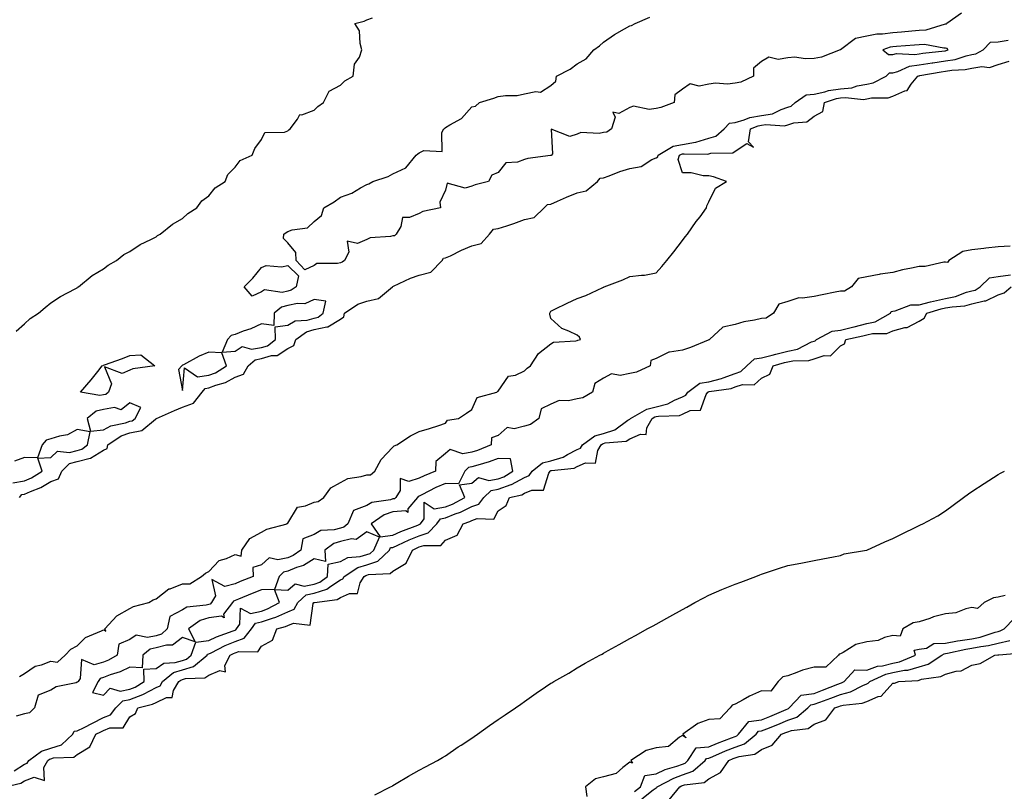
# Model space of a CAD drawing. Units: inches. Extents: x 876083 to 878723, y 7210778 to 7213418.
# Drawn here: x 877016 to 877390, y 7211820 to 7212113 of the extents above; entities that cross this region are included whole.
import ezdxf

# ---------------------------------------------------------------- set-up
doc = ezdxf.new("R2010")
doc.units = ezdxf.units.IN
doc.header["$MEASUREMENT"] = 0
doc.layers.add('Contour_87607210', color=7, linetype='Continuous', true_color=0x33bdac)

msp = doc.modelspace()

# ---------------------------------------------------------------- linework, layer by layer
at = {"layer": 'Contour_87607210'}
for points in [[(877014.86, 7211995.12, 3311), (877018.05, 7211997.9, 3311), (877020.12, 7211999.85, 3311), (877023.4, 7212001.92, 3311), (877025.84, 7212004.13, 3311), (877028.05, 7212005.88, 3311), (877031.69, 7212008.29, 3311), (877037.33, 7212011.2, 3311), (877038.05, 7212011.59, 3311), (877038.23, 7212011.74, 3311), (877038.55, 7212011.92, 3311), (877043.79, 7212016.18, 3311), (877048.05, 7212018.78, 3311), (877049.81, 7212020.16, 3311), (877053.02, 7212021.92, 3311), (877055.8, 7212024.17, 3311), (877058.05, 7212025.32, 3311), (877061.94, 7212028.03, 3311), (877066.08, 7212029.95, 3311), (877068.05, 7212030.98, 3311), (877068.58, 7212031.39, 3311), (877069.64, 7212031.92, 3311), (877074.22, 7212035.75, 3311), (877078.05, 7212037.86, 3311), (877080.14, 7212039.83, 3311), (877083.5, 7212041.92, 3311), (877085.36, 7212044.62, 3311), (877088.05, 7212046.47, 3311), (877090.5, 7212049.48, 3311), (877094.29, 7212051.92, 3311), (877095.33, 7212054.63, 3311), (877098.05, 7212057.37, 3311), (877099.97, 7212059.99, 3311), (877104.54, 7212061.92, 3311), (877105.51, 7212064.46, 3311), (877108.05, 7212067.86, 3311), (877109.41, 7212070.55, 3311), (877116.8, 7212070.67, 3311), (877118.05, 7212071.18, 3311), (877118.43, 7212071.55, 3311), (877119.02, 7212071.92, 3311), (877121.82, 7212075.69, 3311), (877122.6, 7212077.37, 3311), (877123.45, 7212077.33, 3311), (877128.05, 7212079.05, 3311), (877129.49, 7212080.49, 3311), (877131.68, 7212081.92, 3311), (877133.76, 7212086.22, 3311), (877138.05, 7212088.6, 3311), (877139.79, 7212090.18, 3311), (877142.97, 7212091.92, 3311), (877143.4, 7212096.57, 3311), (877145.32, 7212099.19, 3311), (877146.26, 7212101.92, 3311), (877145.55, 7212104.42, 3311), (877145.36, 7212109.22, 3311), (877143.53, 7212111.92, 3311), (877147.13, 7212112.84, 3311), (877148.05, 7212113.33, 3311), (877150.24, 7212114.11, 3311)], [(877374.12, 7212115.85, 3310), (877368.53, 7212111.92, 3310), (877368.28, 7212111.69, 3310), (877368.05, 7212111.71, 3310), (877367.83, 7212111.71, 3310), (877360.53, 7212109.44, 3310), (877358.05, 7212109.32, 3310), (877355.22, 7212109.09, 3310), (877351.27, 7212108.7, 3310), (877348.05, 7212108.44, 3310), (877344.01, 7212107.88, 3310), (877341.97, 7212107.99, 3310), (877338.05, 7212107.13, 3310), (877333.74, 7212106.24, 3310), (877328.13, 7212102, 3310), (877328.05, 7212101.96, 3310), (877328.03, 7212101.94, 3310), (877328.02, 7212101.92, 3310), (877320.82, 7212099.15, 3310), (877318.05, 7212098.72, 3310), (877314.65, 7212098.52, 3310), (877310.78, 7212099.19, 3310), (877308.05, 7212098.93, 3310), (877304.39, 7212098.25, 3310), (877300.82, 7212099.15, 3310), (877298.05, 7212097.51, 3310), (877295.03, 7212094.95, 3310), (877295, 7212091.92, 3310), (877290.27, 7212089.69, 3310), (877288.05, 7212089.28, 3310), (877285.12, 7212088.99, 3310), (877280.63, 7212089.34, 3310), (877278.05, 7212088.95, 3310), (877274.34, 7212088.21, 3310), (877270.97, 7212089.01, 3310), (877268.05, 7212087, 3310), (877265.11, 7212084.85, 3310), (877264.91, 7212081.92, 3310), (877259.86, 7212080.1, 3310), (877258.05, 7212079.69, 3310), (877255.42, 7212079.28, 3310), (877249.44, 7212080.53, 3310), (877248.05, 7212080.01, 3310), (877243.93, 7212077.8, 3310), (877241.64, 7212078.33, 3310), (877242.53, 7212076.39, 3310), (877241.07, 7212071.92, 3310), (877239.25, 7212070.71, 3310), (877238.05, 7212070.59, 3310), (877236.36, 7212070.24, 3310), (877229.39, 7212070.59, 3310), (877228.05, 7212069.99, 3310), (877225.22, 7212069.09, 3310), (877218.1, 7212071.86, 3310), (877218.62, 7212062.49, 3310), (877218.28, 7212061.92, 3310), (877218.15, 7212061.82, 3310), (877218.05, 7212061.82, 3310), (877217.91, 7212061.78, 3310), (877209.24, 7212060.73, 3310), (877208.05, 7212060.28, 3310), (877205.39, 7212059.26, 3310), (877200.94, 7212059.03, 3310), (877198.05, 7212055.4, 3310), (877195.56, 7212054.4, 3310), (877194.32, 7212051.92, 3310), (877189.27, 7212050.69, 3310), (877188.05, 7212050.18, 3310), (877185.51, 7212049.38, 3310), (877178.65, 7212051.31, 3310), (877178.05, 7212048.68, 3310), (877175.85, 7212044.13, 3310), (877176.05, 7212041.92, 3310), (877169.44, 7212040.53, 3310), (877168.05, 7212039.83, 3310), (877164.35, 7212038.23, 3310), (877161.64, 7212038.33, 3310), (877160.99, 7212034.87, 3310), (877159.22, 7212031.92, 3310), (877158.62, 7212031.35, 3310), (877158.05, 7212031.26, 3310), (877157.14, 7212031, 3310), (877149.41, 7212030.55, 3310), (877148.05, 7212029.87, 3310), (877144.52, 7212028.38, 3310), (877140.69, 7212029.28, 3310), (877141.22, 7212025.1, 3310), (877139.63, 7212021.92, 3310), (877138.74, 7212021.24, 3310), (877138.05, 7212021.1, 3310), (877136.91, 7212020.79, 3310), (877129.17, 7212020.81, 3310), (877128.05, 7212020.06, 3310), (877124.58, 7212018.44, 3310), (877121.32, 7212021.92, 3310), (877121.11, 7212024.99, 3310), (877118.05, 7212028.62, 3310), (877116.4, 7212030.26, 3310), (877116.57, 7212031.92, 3310), (877117.47, 7212032.51, 3310), (877118.05, 7212032.9, 3310), (877119.68, 7212033.54, 3310), (877125.62, 7212034.34, 3310), (877128.05, 7212036.78, 3310), (877130.92, 7212039.05, 3310), (877131.75, 7212041.92, 3310), (877135.75, 7212044.22, 3310), (877138.05, 7212045.98, 3310), (877142.42, 7212047.55, 3310), (877145.72, 7212049.6, 3310), (877148.05, 7212050.83, 3310), (877148.88, 7212051.08, 3310), (877150.41, 7212051.92, 3310), (877156.16, 7212053.81, 3310), (877158.05, 7212054.89, 3310), (877162.9, 7212057.08, 3310), (877166.86, 7212061.92, 3310), (877167.53, 7212062.45, 3310), (877168.05, 7212062.88, 3310), (877169.83, 7212063.7, 3310), (877176.68, 7212063.29, 3310), (877176.66, 7212070.53, 3310), (877177.37, 7212071.92, 3310), (877177.74, 7212072.23, 3310), (877178.05, 7212072.49, 3310), (877179.6, 7212073.46, 3310), (877184.08, 7212075.88, 3310), (877188.05, 7212080.34, 3310), (877189.42, 7212080.55, 3310), (877190.9, 7212081.92, 3310), (877196.4, 7212083.56, 3310), (877198.05, 7212084.26, 3310), (877200.8, 7212084.67, 3310), (877205.3, 7212084.67, 3310), (877208.05, 7212085.24, 3310), (877212.29, 7212086.16, 3310), (877214.13, 7212085.85, 3310), (877218.05, 7212088.48, 3310), (877219.92, 7212090.05, 3310), (877220.22, 7212091.92, 3310), (877225.39, 7212094.58, 3310), (877228.05, 7212096.63, 3310), (877231.4, 7212098.56, 3310), (877234.32, 7212101.92, 3310), (877236.48, 7212103.48, 3310), (877238.05, 7212104.83, 3310), (877242.22, 7212107.74, 3310), (877246.04, 7212109.91, 3310), (877248.05, 7212111.12, 3310), (877248.72, 7212111.26, 3310), (877250.09, 7212111.92, 3310), (877255.61, 7212114.36, 3310)], [(877016.16, 7211931.92, 3310), (877016.99, 7211932.97, 3310), (877018.05, 7211933.15, 3310), (877020.31, 7211934.19, 3310), (877024.25, 7211935.73, 3310), (877028.05, 7211937.92, 3310), (877031, 7211938.97, 3310), (877032.21, 7211941.92, 3310), (877035.17, 7211944.79, 3310), (877038.05, 7211945.61, 3310), (877042.97, 7211946.84, 3310), (877043.14, 7211946.82, 3310), (877048.05, 7211949.85, 3310), (877049.41, 7211950.55, 3310), (877049.7, 7211951.92, 3310), (877054.7, 7211955.28, 3310), (877058.05, 7211956.45, 3310), (877062.6, 7211957.37, 3310), (877067.8, 7211961.67, 3310), (877068.05, 7211961.82, 3310), (877068.12, 7211961.86, 3310), (877068.14, 7211961.92, 3310), (877075.01, 7211964.97, 3310), (877078.05, 7211966.26, 3310), (877082.24, 7211967.74, 3310), (877085.5, 7211971.92, 3310), (877086.63, 7211973.35, 3310), (877088.05, 7211973.54, 3310), (877090.7, 7211974.58, 3310), (877094.38, 7211975.59, 3310), (877098.05, 7211977.62, 3310), (877101.25, 7211978.72, 3310), (877102.96, 7211981.92, 3310), (877105.72, 7211984.24, 3310), (877108.05, 7211984.65, 3310), (877111.94, 7211985.81, 3310), (877114.09, 7211985.88, 3310), (877118.05, 7211988.46, 3310), (877120.33, 7211989.63, 3310), (877121.1, 7211991.92, 3310), (877125.15, 7211994.83, 3310), (877128.05, 7211995.67, 3310), (877132.89, 7211996.76, 3310), (877133.25, 7211996.72, 3310), (877138.05, 7211999.62, 3310), (877139.39, 7212000.57, 3310), (877139.58, 7212001.92, 3310), (877144.64, 7212005.34, 3310), (877148.05, 7212006.43, 3310), (877152.55, 7212007.43, 3310), (877157.9, 7212011.92, 3310), (877157.95, 7212012.02, 3310), (877158.05, 7212012.04, 3310), (877158.25, 7212012.12, 3310), (877164.69, 7212015.28, 3310), (877168.05, 7212016.35, 3310), (877172.43, 7212017.55, 3310), (877176.72, 7212021.92, 3310), (877177.2, 7212022.78, 3310), (877178.05, 7212022.9, 3310), (877179.88, 7212023.76, 3310), (877184.13, 7212025.85, 3310), (877188.05, 7212027.47, 3310), (877191.55, 7212028.42, 3310), (877194.68, 7212031.92, 3310), (877196.19, 7212033.78, 3310), (877198.05, 7212034.09, 3310), (877201.3, 7212035.16, 3310), (877203.99, 7212035.98, 3310), (877208.05, 7212037.49, 3310), (877211.65, 7212038.33, 3310), (877215.54, 7212041.92, 3310), (877216.74, 7212043.23, 3310), (877218.05, 7212043.38, 3310), (877220.59, 7212044.46, 3310), (877224.01, 7212045.96, 3310), (877228.05, 7212047.6, 3310), (877231.52, 7212048.44, 3310), (877235.82, 7212051.92, 3310), (877236.78, 7212053.19, 3310), (877238.05, 7212053.29, 3310), (877240.18, 7212054.05, 3310), (877244.19, 7212055.79, 3310), (877248.05, 7212056.9, 3310), (877252.3, 7212057.66, 3310), (877256.42, 7212060.3, 3310), (877258.05, 7212060.96, 3310), (877258.66, 7212061.31, 3310), (877258.87, 7212061.92, 3310), (877264.55, 7212065.42, 3310), (877268.05, 7212066.06, 3310), (877273.04, 7212066.94, 3310), (877273.08, 7212066.94, 3310), (877278.05, 7212068.35, 3310), (877280.78, 7212069.19, 3310), (877283.88, 7212071.92, 3310), (877285.92, 7212074.05, 3310), (877288.05, 7212074.4, 3310), (877291.44, 7212075.32, 3310), (877293.7, 7212076.28, 3310), (877298.05, 7212077.04, 3310), (877302.24, 7212077.72, 3310), (877305.5, 7212079.36, 3310), (877308.05, 7212080.14, 3310), (877309.39, 7212080.59, 3310), (877310.91, 7212081.92, 3310), (877315.09, 7212084.89, 3310), (877318.05, 7212085.18, 3310), (877322.17, 7212086.04, 3310), (877323.48, 7212086.49, 3310), (877328.05, 7212087.17, 3310), (877332.38, 7212087.58, 3310), (877334.44, 7212088.31, 3310), (877338.05, 7212088.87, 3310), (877340.56, 7212089.4, 3310), (877345.47, 7212091.92, 3310), (877346.77, 7212093.21, 3310), (877348.05, 7212093.25, 3310), (877349.85, 7212093.72, 3310), (877354.26, 7212095.71, 3310), (877358.05, 7212096.3, 3310), (877362.93, 7212097.04, 3310), (877363.2, 7212097.08, 3310), (877368.05, 7212097.76, 3310), (877371.62, 7212098.35, 3310), (877375.86, 7212099.73, 3310), (877378.05, 7212100.2, 3310), (877379.53, 7212100.44, 3310), (877382.27, 7212101.92, 3310), (877385.15, 7212104.83, 3310), (877388.05, 7212105.06, 3310), (877391.83, 7212105.69, 3310)], [(877016.15, 7211863.81, 3309), (877018.05, 7211864.99, 3309), (877022.13, 7211867.84, 3309), (877024.43, 7211868.29, 3309), (877028.05, 7211869.69, 3309), (877030.61, 7211869.36, 3309), (877033.5, 7211871.92, 3309), (877035.66, 7211874.3, 3309), (877038.05, 7211875.47, 3309), (877041.24, 7211878.74, 3309), (877047.33, 7211881.2, 3309), (877048.05, 7211881.59, 3309), (877048.9, 7211881.06, 3309), (877048.58, 7211881.92, 3309), (877053.08, 7211886.9, 3309), (877058.05, 7211889.67, 3309), (877059.49, 7211890.49, 3309), (877065.26, 7211891.92, 3309), (877066.98, 7211892.99, 3309), (877068.05, 7211893.4, 3309), (877072.85, 7211897.12, 3309), (877073.35, 7211897.23, 3309), (877078.05, 7211899.09, 3309), (877080.86, 7211899.11, 3309), (877085.34, 7211901.92, 3309), (877086.84, 7211903.13, 3309), (877088.05, 7211903.74, 3309), (877091.97, 7211907.99, 3309), (877094.84, 7211908.72, 3309), (877098.05, 7211910.2, 3309), (877100.4, 7211909.58, 3309), (877100.61, 7211911.92, 3309), (877103.63, 7211916.35, 3309), (877108.05, 7211918.74, 3309), (877110.08, 7211919.89, 3309), (877117.78, 7211921.92, 3309), (877117.9, 7211922.08, 3309), (877118.05, 7211922.17, 3309), (877121.8, 7211928.17, 3309), (877124.78, 7211928.66, 3309), (877128.05, 7211930.16, 3309), (877129.57, 7211930.4, 3309), (877131.78, 7211931.92, 3309), (877134.42, 7211935.55, 3309), (877138.05, 7211937.55, 3309), (877140.86, 7211939.11, 3309), (877145.98, 7211939.85, 3309), (877148.05, 7211940.51, 3309), (877149.54, 7211940.44, 3309), (877151.15, 7211941.92, 3309), (877153.61, 7211946.35, 3309), (877158.05, 7211950.96, 3309), (877158.49, 7211951.49, 3309), (877159.53, 7211951.92, 3309), (877164.71, 7211955.26, 3309), (877168.05, 7211956.94, 3309), (877171.9, 7211958.07, 3309), (877175.41, 7211959.28, 3309), (877178.05, 7211960.1, 3309), (877178.77, 7211961.2, 3309), (877182.92, 7211961.92, 3309), (877186, 7211963.97, 3309), (877188.05, 7211965.32, 3309), (877190.07, 7211969.91, 3309), (877197.55, 7211971.92, 3309), (877197.82, 7211972.15, 3309), (877198.05, 7211972.31, 3309), (877202, 7211977.97, 3309), (877204.55, 7211978.42, 3309), (877208.05, 7211980.03, 3309), (877209.01, 7211980.96, 3309), (877210.32, 7211981.92, 3309), (877213.36, 7211986.61, 3309), (877218.05, 7211990.28, 3309), (877219.1, 7211990.87, 3309), (877227.58, 7211991.45, 3309), (877228.05, 7211991.59, 3309), (877228.34, 7211991.63, 3309), (877229.3, 7211991.92, 3309), (877228.94, 7211992.8, 3309), (877228.05, 7211993.56, 3309), (877224.83, 7211995.14, 3309), (877222.17, 7211996.04, 3309), (877218.05, 7211999.89, 3309), (877217.63, 7212001.49, 3309), (877217.67, 7212001.92, 3309), (877217.78, 7212002.19, 3309), (877218.05, 7212002.68, 3309), (877219.51, 7212003.38, 3309), (877224.24, 7212005.73, 3309), (877228.05, 7212007.49, 3309), (877231.35, 7212008.62, 3309), (877237.81, 7212011.69, 3309), (877238.05, 7212011.78, 3309), (877238.14, 7212011.82, 3309), (877238.3, 7212011.92, 3309), (877245.35, 7212014.62, 3309), (877248.05, 7212015.81, 3309), (877252.54, 7212016.41, 3309), (877253.57, 7212016.41, 3309), (877258.05, 7212017.23, 3309), (877260.26, 7212019.71, 3309), (877262.09, 7212021.92, 3309), (877264.72, 7212025.26, 3309), (877268.05, 7212029.5, 3309), (877269.11, 7212030.87, 3309), (877269.94, 7212031.92, 3309), (877273.28, 7212036.69, 3309), (877274.72, 7212038.58, 3309), (877277.23, 7212041.92, 3309), (877277.29, 7212042.68, 3309), (877278.05, 7212044.19, 3309), (877280.59, 7212049.38, 3309), (877284.82, 7212051.92, 3309), (877279.87, 7212053.74, 3309), (877278.05, 7212054.05, 3309), (877275.86, 7212054.11, 3309), (877271.37, 7212055.24, 3309), (877268.05, 7212055.3, 3309), (877266.41, 7212060.28, 3309), (877266.98, 7212061.92, 3309), (877267.64, 7212062.33, 3309), (877268.05, 7212062.41, 3309), (877268.64, 7212062.51, 3309), (877277.6, 7212062.37, 3309), (877278.05, 7212062.49, 3309), (877278.88, 7212062.74, 3309), (877287.2, 7212062.78, 3309), (877288.05, 7212063.44, 3309), (877292.53, 7212066.39, 3309), (877295.03, 7212064.93, 3309), (877293.19, 7212067.06, 3309), (877293.91, 7212071.92, 3309), (877296.81, 7212073.15, 3309), (877298.05, 7212073.37, 3309), (877299.79, 7212073.66, 3309), (877306.85, 7212073.11, 3309), (877308.05, 7212073.48, 3309), (877310.4, 7212074.26, 3309), (877315.35, 7212074.62, 3309), (877318.05, 7212076.74, 3309), (877321.41, 7212078.56, 3309), (877322.01, 7212081.92, 3309), (877326.52, 7212083.46, 3309), (877328.05, 7212083.68, 3309), (877330, 7212083.87, 3309), (877336.84, 7212083.13, 3309), (877338.05, 7212083.31, 3309), (877339.82, 7212083.68, 3309), (877346.2, 7212083.78, 3309), (877348.05, 7212084.42, 3309), (877352.5, 7212086.37, 3309), (877353.48, 7212086.49, 3309), (877355, 7212088.87, 3309), (877357.45, 7212091.92, 3309), (877357.86, 7212092.12, 3309), (877358.05, 7212092.13, 3309), (877358.31, 7212092.17, 3309), (877366.33, 7212093.64, 3309), (877368.05, 7212093.89, 3309), (877370.41, 7212094.28, 3309), (877375.46, 7212094.5, 3309), (877378.05, 7212095.06, 3309), (877381.79, 7212095.65, 3309), (877384.66, 7212095.32, 3309), (877388.05, 7212096.37, 3309), (877392.25, 7212097.72, 3309)], [(877392.54, 7212027.43, 3309), (877388.05, 7212027.06, 3309), (877383.3, 7212026.67, 3309), (877382.63, 7212026.49, 3309), (877378.05, 7212025.98, 3309), (877374.63, 7212025.34, 3309), (877369.3, 7212021.92, 3309), (877368.76, 7212021.22, 3309), (877368.05, 7212021.28, 3309), (877367.41, 7212021.28, 3309), (877360.32, 7212019.65, 3309), (877358.05, 7212019.65, 3309), (877355.1, 7212018.97, 3309), (877351.65, 7212018.33, 3309), (877348.05, 7212017.37, 3309), (877343.18, 7212016.78, 3309), (877342.74, 7212016.61, 3309), (877338.05, 7212015.67, 3309), (877334.87, 7212015.1, 3309), (877332.27, 7212011.92, 3309), (877329.65, 7212010.32, 3309), (877328.05, 7212010.3, 3309), (877326.04, 7212009.91, 3309), (877321.1, 7212008.87, 3309), (877318.05, 7212008.31, 3309), (877313.72, 7212007.58, 3309), (877312.23, 7212007.74, 3309), (877308.05, 7212006.41, 3309), (877304.63, 7212005.34, 3309), (877302.66, 7212001.92, 3309), (877299.89, 7212000.08, 3309), (877298.05, 7211999.93, 3309), (877295.41, 7211999.28, 3309), (877291.36, 7211998.6, 3309), (877288.05, 7211997.58, 3309), (877283.38, 7211996.59, 3309), (877278.33, 7211991.92, 3309), (877278.22, 7211991.74, 3309), (877278.05, 7211991.76, 3309), (877277.79, 7211991.65, 3309), (877271.13, 7211988.83, 3309), (877268.05, 7211987.84, 3309), (877263.16, 7211987.04, 3309), (877262.87, 7211987.1, 3309), (877258.05, 7211984.73, 3309), (877256.05, 7211983.91, 3309), (877255.82, 7211981.92, 3309), (877250.53, 7211979.44, 3309), (877248.05, 7211979.01, 3309), (877244.42, 7211978.29, 3309), (877241.03, 7211978.93, 3309), (877238.05, 7211977.17, 3309), (877234.8, 7211975.16, 3309), (877233.87, 7211971.92, 3309), (877230.2, 7211969.77, 3309), (877228.05, 7211969.32, 3309), (877224.7, 7211968.56, 3309), (877221.19, 7211968.78, 3309), (877218.05, 7211967.29, 3309), (877214.34, 7211965.63, 3309), (877213.45, 7211961.92, 3309), (877210.33, 7211959.65, 3309), (877208.05, 7211958.93, 3309), (877204.11, 7211957.97, 3309), (877201.44, 7211958.52, 3309), (877198.05, 7211955.42, 3309), (877195.46, 7211954.52, 3309), (877195.36, 7211951.92, 3309), (877190.22, 7211949.75, 3309), (877188.05, 7211949.05, 3309), (877184.55, 7211948.42, 3309), (877179.83, 7211950.14, 3309), (877178.05, 7211948.56, 3309), (877174.37, 7211945.59, 3309), (877174.2, 7211941.92, 3309), (877169.84, 7211940.12, 3309), (877168.05, 7211939.26, 3309), (877164.13, 7211937.99, 3309), (877160.82, 7211939.15, 3309), (877160.73, 7211934.6, 3309), (877159.08, 7211931.92, 3309), (877158.61, 7211931.37, 3309), (877158.05, 7211931.31, 3309), (877157.14, 7211931.02, 3309), (877150.04, 7211929.93, 3309), (877148.05, 7211928.78, 3309), (877143.09, 7211926.88, 3309), (877140.89, 7211921.92, 3309), (877139.37, 7211920.59, 3309), (877138.05, 7211920.28, 3309), (877135.75, 7211919.62, 3309), (877130.61, 7211919.36, 3309), (877128.05, 7211917.88, 3309), (877123.79, 7211916.18, 3309), (877123.07, 7211911.92, 3309), (877120.14, 7211909.83, 3309), (877118.05, 7211908.97, 3309), (877114.26, 7211908.13, 3309), (877110.99, 7211908.97, 3309), (877108.05, 7211906.24, 3309), (877104.74, 7211905.22, 3309), (877104.9, 7211901.92, 3309), (877100.03, 7211899.93, 3309), (877098.05, 7211899.11, 3309), (877094.18, 7211898.05, 3309), (877089.26, 7211900.71, 3309), (877090.58, 7211894.46, 3309), (877089.1, 7211891.92, 3309), (877088.64, 7211891.33, 3309), (877088.05, 7211891.26, 3309), (877087.08, 7211890.94, 3309), (877079.74, 7211890.22, 3309), (877078.05, 7211889.19, 3309), (877073.24, 7211886.72, 3309), (877072.3, 7211881.92, 3309), (877070.04, 7211879.93, 3309), (877068.05, 7211879.36, 3309), (877064.81, 7211878.68, 3309), (877060.41, 7211879.56, 3309), (877058.05, 7211877.94, 3309), (877053.82, 7211876.16, 3309), (877053.28, 7211871.92, 3309), (877049.92, 7211870.06, 3309), (877048.05, 7211869.34, 3309), (877044.45, 7211868.33, 3309), (877039.71, 7211870.26, 3309), (877039.23, 7211863.09, 3309), (877038.45, 7211861.92, 3309), (877038.31, 7211861.65, 3309), (877038.05, 7211861.65, 3309), (877037.6, 7211861.47, 3309), (877030.04, 7211859.93, 3309), (877028.05, 7211858.7, 3309), (877023.27, 7211856.71, 3309), (877021.8, 7211851.92, 3309), (877019.87, 7211850.1, 3309), (877018.05, 7211849.63, 3309), (877014.86, 7211848.74, 3309)], [(877014.15, 7211828.01, 3309), (877018.05, 7211830.51, 3309), (877019.09, 7211830.88, 3309), (877019.68, 7211831.92, 3309), (877024.51, 7211835.46, 3309), (877028.05, 7211836.57, 3309), (877032.06, 7211837.92, 3309), (877036.35, 7211841.92, 3309), (877036.89, 7211843.07, 3309), (877038.05, 7211843.23, 3309), (877040.68, 7211844.54, 3309), (877043.85, 7211846.12, 3309), (877048.05, 7211848.29, 3309), (877050.66, 7211849.3, 3309), (877052.76, 7211851.92, 3309), (877055.37, 7211854.6, 3309), (877058.05, 7211855.18, 3309), (877063, 7211856.98, 3309), (877063.27, 7211857.13, 3309), (877068.05, 7211859.65, 3309), (877069.6, 7211860.38, 3309), (877070.53, 7211861.92, 3309), (877074.66, 7211865.32, 3309), (877078.05, 7211866.35, 3309), (877082.3, 7211867.66, 3309), (877087.45, 7211871.92, 3309), (877087.61, 7211872.37, 3309), (877088.05, 7211872.43, 3309), (877089.02, 7211872.9, 3309), (877094.31, 7211875.67, 3309), (877098.05, 7211877.17, 3309), (877101.51, 7211878.46, 3309), (877104.31, 7211881.92, 3309), (877105.85, 7211884.13, 3309), (877108.05, 7211884.62, 3309), (877112.21, 7211886.08, 3309), (877113.53, 7211886.45, 3309), (877118.05, 7211888.48, 3309), (877120.49, 7211889.48, 3309), (877121.95, 7211891.92, 3309), (877125.11, 7211894.87, 3309), (877128.05, 7211895.49, 3309), (877132.87, 7211897.1, 3309), (877134.37, 7211898.23, 3309), (877138.05, 7211900.61, 3309), (877138.95, 7211901.02, 3309), (877139.52, 7211901.92, 3309), (877144.66, 7211905.32, 3309), (877148.05, 7211906.3, 3309), (877152.26, 7211907.72, 3309), (877156.74, 7211911.92, 3309), (877157.15, 7211912.82, 3309), (877158.05, 7211912.94, 3309), (877159.87, 7211913.74, 3309), (877164.2, 7211915.77, 3309), (877168.05, 7211917.33, 3309), (877171.46, 7211918.5, 3309), (877174.72, 7211921.92, 3309), (877176.14, 7211923.83, 3309), (877178.05, 7211924.15, 3309), (877181.74, 7211925.61, 3309), (877183.72, 7211926.26, 3309), (877188.05, 7211928.4, 3309), (877190.61, 7211929.36, 3309), (877192.59, 7211931.92, 3309), (877195.4, 7211934.56, 3309), (877198.05, 7211935.1, 3309), (877202.93, 7211936.8, 3309), (877203.13, 7211936.84, 3309), (877208.05, 7211939.42, 3309), (877209.79, 7211940.18, 3309), (877210.92, 7211941.92, 3309), (877214.89, 7211945.08, 3309), (877218.05, 7211945.87, 3309), (877222.74, 7211947.23, 3309), (877224.39, 7211948.25, 3309), (877228.05, 7211950.08, 3309), (877229.33, 7211950.65, 3309), (877230.08, 7211951.92, 3309), (877234.69, 7211955.28, 3309), (877238.05, 7211956.22, 3309), (877242.39, 7211957.58, 3309), (877247.34, 7211961.22, 3309), (877248.05, 7211961.65, 3309), (877248.24, 7211961.72, 3309), (877248.36, 7211961.92, 3309), (877254.48, 7211965.49, 3309), (877258.05, 7211966.35, 3309), (877262.53, 7211967.43, 3309), (877265, 7211968.87, 3309), (877268.05, 7211970.16, 3309), (877269.27, 7211970.71, 3309), (877270.09, 7211971.92, 3309), (877274.67, 7211975.3, 3309), (877278.05, 7211975.81, 3309), (877282.89, 7211977.08, 3309), (877283.49, 7211977.37, 3309), (877288.05, 7211979.01, 3309), (877290.26, 7211979.71, 3309), (877292.55, 7211981.92, 3309), (877295.39, 7211984.58, 3309), (877298.05, 7211984.89, 3309), (877302.09, 7211985.96, 3309), (877303.58, 7211986.39, 3309), (877308.05, 7211987.51, 3309), (877311.71, 7211988.27, 3309), (877317.11, 7211990.98, 3309), (877318.05, 7211991.3, 3309), (877318.52, 7211991.45, 3309), (877318.99, 7211991.92, 3309), (877324.92, 7211995.05, 3309), (877328.05, 7211995.46, 3309), (877332.72, 7211996.59, 3309), (877333.26, 7211996.71, 3309), (877338.05, 7211997.96, 3309), (877341.29, 7211998.68, 3309), (877347.14, 7212001.92, 3309), (877347.36, 7212002.6, 3309), (877348.05, 7212002.74, 3309), (877348.9, 7212002.76, 3309), (877354.88, 7212005.08, 3309), (877358.05, 7212005.14, 3309), (877362.3, 7212006.18, 3309), (877363.46, 7212006.51, 3309), (877368.05, 7212007.49, 3309), (877371.77, 7212008.21, 3309), (877375.97, 7212009.85, 3309), (877378.05, 7212010.4, 3309), (877379.26, 7212010.71, 3309), (877381.15, 7212011.92, 3309), (877384.66, 7212015.3, 3309), (877388.05, 7212015.81, 3309), (877392.65, 7212016.51, 3309)], [(877010.74, 7211821.92, 3308), (877016.63, 7211823.35, 3308), (877018.05, 7211824.24, 3308), (877021.68, 7211825.55, 3308), (877025.63, 7211824.34, 3308), (877025.37, 7211829.24, 3308), (877026.89, 7211831.92, 3308), (877027.56, 7211832.41, 3308), (877028.05, 7211832.56, 3308), (877029.02, 7211832.9, 3308), (877036.82, 7211833.15, 3308), (877038.05, 7211834.22, 3308), (877042.88, 7211837.1, 3308), (877045.1, 7211841.92, 3308), (877047.07, 7211842.9, 3308), (877048.05, 7211843.4, 3308), (877050.48, 7211844.34, 3308), (877055.56, 7211844.42, 3308), (877058.05, 7211848.54, 3308), (877060.2, 7211849.77, 3308), (877061.08, 7211851.92, 3308), (877066.67, 7211853.31, 3308), (877068.05, 7211854.03, 3308), (877071.96, 7211855.83, 3308), (877074.1, 7211855.87, 3308), (877074.66, 7211858.52, 3308), (877076.69, 7211861.92, 3308), (877077.44, 7211862.53, 3308), (877078.05, 7211862.72, 3308), (877079.21, 7211863.07, 3308), (877086.6, 7211863.37, 3308), (877088.05, 7211864.4, 3308), (877092.23, 7211866.1, 3308), (877094.38, 7211865.59, 3308), (877094.13, 7211867.99, 3308), (877096.15, 7211871.92, 3308), (877097.4, 7211872.56, 3308), (877098.05, 7211872.84, 3308), (877099.51, 7211873.38, 3308), (877106.75, 7211873.23, 3308), (877108.05, 7211875.34, 3308), (877112.32, 7211877.66, 3308), (877113.86, 7211881.92, 3308), (877117.15, 7211882.82, 3308), (877118.05, 7211883.23, 3308), (877120.27, 7211884.15, 3308), (877126.56, 7211883.4, 3308), (877127.72, 7211891.59, 3308), (877127.92, 7211891.92, 3308), (877127.99, 7211891.98, 3308), (877128.05, 7211892, 3308), (877128.17, 7211892.04, 3308), (877136.86, 7211893.11, 3308), (877138.05, 7211893.89, 3308), (877141.58, 7211895.46, 3308), (877144.52, 7211895.46, 3308), (877145.55, 7211899.42, 3308), (877147.12, 7211901.92, 3308), (877147.68, 7211902.29, 3308), (877148.05, 7211902.39, 3308), (877148.77, 7211902.64, 3308), (877157.02, 7211902.96, 3308), (877158.05, 7211903.85, 3308), (877163.03, 7211906.9, 3308), (877163.06, 7211906.9, 3308), (877163.06, 7211906.94, 3308), (877165.49, 7211911.92, 3308), (877167.23, 7211912.74, 3308), (877168.05, 7211913.07, 3308), (877169.81, 7211913.68, 3308), (877176.26, 7211913.7, 3308), (877178.05, 7211915.67, 3308), (877182.42, 7211917.55, 3308), (877184.66, 7211921.92, 3308), (877187.22, 7211922.74, 3308), (877188.05, 7211923.17, 3308), (877190.03, 7211923.89, 3308), (877196.36, 7211923.6, 3308), (877198.05, 7211926.82, 3308), (877201.1, 7211928.87, 3308), (877202.28, 7211931.92, 3308), (877207.03, 7211932.94, 3308), (877208.05, 7211933.48, 3308), (877210.81, 7211934.67, 3308), (877215.29, 7211934.67, 3308), (877217.21, 7211941.08, 3308), (877217.76, 7211941.92, 3308), (877217.92, 7211942.06, 3308), (877218.05, 7211942.08, 3308), (877218.28, 7211942.15, 3308), (877226.89, 7211943.07, 3308), (877228.05, 7211943.66, 3308), (877231.17, 7211945.05, 3308), (877235.05, 7211944.93, 3308), (877235.89, 7211949.77, 3308), (877237.18, 7211951.92, 3308), (877237.68, 7211952.29, 3308), (877238.05, 7211952.39, 3308), (877238.74, 7211952.6, 3308), (877246.64, 7211953.33, 3308), (877248.05, 7211954.19, 3308), (877252.06, 7211955.92, 3308), (877254.2, 7211955.77, 3308), (877254.52, 7211958.38, 3308), (877256.57, 7211961.92, 3308), (877257.5, 7211962.47, 3308), (877258.05, 7211962.6, 3308), (877258.94, 7211962.82, 3308), (877266.88, 7211963.09, 3308), (877268.05, 7211963.6, 3308), (877271.03, 7211964.89, 3308), (877274.94, 7211965.03, 3308), (877277.11, 7211970.98, 3308), (877277.74, 7211971.92, 3308), (877277.92, 7211972.06, 3308), (877278.05, 7211972.08, 3308), (877278.25, 7211972.12, 3308), (877286.61, 7211973.35, 3308), (877288.05, 7211973.87, 3308), (877290.91, 7211974.77, 3308), (877295.29, 7211974.67, 3308), (877298.05, 7211977.25, 3308), (877301.29, 7211978.68, 3308), (877302.55, 7211981.92, 3308), (877306.83, 7211983.13, 3308), (877308.05, 7211983.44, 3308), (877309.96, 7211983.83, 3308), (877316.08, 7211983.89, 3308), (877318.05, 7211984.56, 3308), (877321.91, 7211985.79, 3308), (877324.3, 7211985.67, 3308), (877328.05, 7211989.52, 3308), (877329.65, 7211990.32, 3308), (877330.15, 7211991.92, 3308), (877336.65, 7211993.33, 3308), (877338.05, 7211993.68, 3308), (877340.32, 7211994.19, 3308), (877345.72, 7211994.24, 3308), (877348.05, 7211995.16, 3308), (877352.58, 7211996.45, 3308), (877353.46, 7211996.51, 3308), (877358.05, 7211998.93, 3308), (877359.93, 7212000.05, 3308), (877360.85, 7212001.92, 3308), (877366.41, 7212003.56, 3308), (877368.05, 7212003.91, 3308), (877370.51, 7212004.38, 3308), (877375.3, 7212004.67, 3308), (877378.05, 7212005.42, 3308), (877382.75, 7212006.63, 3308), (877383.33, 7212006.65, 3308), (877388.05, 7212008.91, 3308), (877390.32, 7212009.65, 3308), (877392.98, 7212011.92, 3308)], [(877013.58, 7211937.45, 3311), (877018.05, 7211938.15, 3311), (877020.64, 7211939.32, 3311), (877024.77, 7211941.92, 3311), (877023.11, 7211946.86, 3311), (877028.05, 7211947.06, 3311), (877030.56, 7211949.42, 3311), (877035.07, 7211948.93, 3311), (877038.05, 7211949.77, 3311), (877039.77, 7211950.2, 3311), (877041.97, 7211951.92, 3311), (877042.93, 7211956.8, 3311), (877038.05, 7211957.7, 3311), (877034.33, 7211955.65, 3311), (877031.37, 7211955.24, 3311), (877028.05, 7211954.19, 3311), (877026.28, 7211953.7, 3311), (877024.78, 7211951.92, 3311), (877023.02, 7211946.96, 3311), (877018.05, 7211947.06, 3311), (877014.27, 7211945.69, 3311)], [(877151.1, 7211818.87, 3307), (877157.14, 7211821.92, 3307), (877157.72, 7211822.25, 3307), (877158.05, 7211822.43, 3307), (877159.31, 7211823.17, 3307), (877163.96, 7211826.02, 3307), (877168.05, 7211828.27, 3307), (877170.38, 7211829.6, 3307), (877174.94, 7211831.92, 3307), (877176.91, 7211833.05, 3307), (877178.05, 7211833.72, 3307), (877182.86, 7211837.12, 3307), (877183.91, 7211837.78, 3307), (877188.05, 7211840.49, 3307), (877188.89, 7211841.08, 3307), (877190.13, 7211841.92, 3307), (877194.76, 7211845.2, 3307), (877198.05, 7211847.49, 3307), (877200.66, 7211849.3, 3307), (877204.55, 7211851.92, 3307), (877206.61, 7211853.37, 3307), (877208.05, 7211854.36, 3307), (877212.49, 7211857.49, 3307), (877216.05, 7211859.93, 3307), (877218.05, 7211861.3, 3307), (877218.46, 7211861.51, 3307), (877219.18, 7211861.92, 3307), (877224.83, 7211865.14, 3307), (877228.05, 7211867.19, 3307), (877231.07, 7211868.89, 3307), (877236.62, 7211871.92, 3307), (877237.56, 7211872.41, 3307), (877238.05, 7211872.7, 3307), (877239.82, 7211873.7, 3307), (877243.98, 7211875.98, 3307), (877248.05, 7211878.25, 3307), (877250.41, 7211879.56, 3307), (877254.7, 7211881.92, 3307), (877256.86, 7211883.11, 3307), (877258.05, 7211883.78, 3307), (877262.17, 7211886.04, 3307), (877263.3, 7211886.67, 3307), (877268.05, 7211889.28, 3307), (877269.74, 7211890.22, 3307), (877272.8, 7211891.92, 3307), (877276.2, 7211893.78, 3307), (877278.05, 7211894.75, 3307), (877282.99, 7211896.86, 3307), (877283.07, 7211896.9, 3307), (877288.05, 7211898.95, 3307), (877290.21, 7211899.75, 3307), (877295.96, 7211901.92, 3307), (877297.48, 7211902.49, 3307), (877298.05, 7211902.7, 3307), (877299.22, 7211903.09, 3307), (877304.95, 7211905.03, 3307), (877308.05, 7211906, 3307), (877313.02, 7211906.94, 3307), (877313.09, 7211906.96, 3307), (877318.05, 7211907.9, 3307), (877321.43, 7211908.54, 3307), (877325.42, 7211909.3, 3307), (877328.05, 7211909.79, 3307), (877329.52, 7211910.46, 3307), (877338.04, 7211911.9, 3307), (877338.05, 7211911.92, 3307), (877338.08, 7211911.92, 3307), (877344.97, 7211914.99, 3307), (877348.05, 7211916.31, 3307), (877351.81, 7211918.15, 3307), (877356.7, 7211920.57, 3307), (877358.05, 7211921.24, 3307), (877358.51, 7211921.45, 3307), (877359.43, 7211921.92, 3307), (877365.05, 7211924.91, 3307), (877368.05, 7211926.86, 3307), (877370.96, 7211929.01, 3307), (877374.87, 7211931.92, 3307), (877376.73, 7211933.25, 3307), (877378.05, 7211934.17, 3307), (877382.73, 7211937.23, 3307), (877384.45, 7211938.33, 3307), (877388.05, 7211940.59, 3307), (877388.89, 7211941.08, 3307), (877390.38, 7211941.92, 3307)], [(877390.7, 7211894.58, 3307), (877388.05, 7211894.03, 3307), (877386.2, 7211893.78, 3307), (877382.73, 7211891.92, 3307), (877380.22, 7211889.75, 3307), (877378.05, 7211890.03, 3307), (877375.73, 7211889.6, 3307), (877371.94, 7211888.03, 3307), (877368.05, 7211887.64, 3307), (877363.42, 7211886.55, 3307), (877362.09, 7211885.96, 3307), (877358.05, 7211884.62, 3307), (877355.73, 7211884.24, 3307), (877351.83, 7211881.92, 3307), (877350.82, 7211879.15, 3307), (877348.05, 7211879.48, 3307), (877344.81, 7211878.68, 3307), (877342.45, 7211877.53, 3307), (877338.05, 7211876.98, 3307), (877333.9, 7211876.08, 3307), (877329.1, 7211872.97, 3307), (877328.05, 7211872.49, 3307), (877327.62, 7211872.35, 3307), (877327.4, 7211871.92, 3307), (877322.52, 7211867.45, 3307), (877318.05, 7211867.47, 3307), (877313.65, 7211866.31, 3307), (877311.48, 7211865.36, 3307), (877308.05, 7211864.15, 3307), (877306.24, 7211863.74, 3307), (877304.46, 7211861.92, 3307), (877301.62, 7211858.35, 3307), (877298.05, 7211858.48, 3307), (877293.55, 7211856.43, 3307), (877291.13, 7211855.01, 3307), (877288.05, 7211853.31, 3307), (877286.94, 7211853.03, 3307), (877286.17, 7211851.92, 3307), (877282.23, 7211847.74, 3307), (877278.05, 7211847.58, 3307), (877273.91, 7211846.06, 3307), (877268.21, 7211841.92, 3307), (877269.46, 7211840.51, 3307), (877268.05, 7211841.39, 3307), (877266.96, 7211840.83, 3307), (877262.75, 7211837.21, 3307), (877258.05, 7211836.8, 3307), (877254.26, 7211835.71, 3307), (877248.44, 7211831.92, 3307), (877249.07, 7211830.9, 3307), (877248.05, 7211831.33, 3307), (877245.4, 7211829.28, 3307), (877242.9, 7211827.06, 3307), (877238.05, 7211825.71, 3307), (877235.02, 7211824.95, 3307), (877231.25, 7211821.92, 3307), (877231.7, 7211818.27, 3307)], [(877249.81, 7211820.16, 3307), (877252.08, 7211821.92, 3307), (877253.76, 7211826.22, 3307), (877258.05, 7211826.84, 3307), (877261.49, 7211828.48, 3307), (877265.95, 7211829.81, 3307), (877268.05, 7211830.61, 3307), (877269.02, 7211830.94, 3307), (877270.15, 7211831.92, 3307), (877273.23, 7211836.74, 3307), (877278.05, 7211837.17, 3307), (877281.39, 7211838.58, 3307), (877286.71, 7211840.57, 3307), (877288.05, 7211841.1, 3307), (877288.65, 7211841.31, 3307), (877289.38, 7211841.92, 3307), (877293.22, 7211846.74, 3307), (877298.05, 7211847.35, 3307), (877301.3, 7211848.68, 3307), (877307.49, 7211851.35, 3307), (877308.05, 7211851.59, 3307), (877308.29, 7211851.69, 3307), (877308.58, 7211851.92, 3307), (877313.18, 7211856.78, 3307), (877318.05, 7211857.45, 3307), (877321.31, 7211858.66, 3307), (877327.06, 7211860.92, 3307), (877328.05, 7211861.31, 3307), (877328.53, 7211861.43, 3307), (877329.46, 7211861.92, 3307), (877333.61, 7211866.35, 3307), (877338.05, 7211866.31, 3307), (877342.21, 7211867.76, 3307), (877344.11, 7211867.97, 3307), (877348.05, 7211868.93, 3307), (877350.53, 7211869.44, 3307), (877356.63, 7211871.92, 3307), (877356.11, 7211873.85, 3307), (877358.05, 7211874.28, 3307), (877360.74, 7211874.6, 3307), (877363.52, 7211876.45, 3307), (877368.05, 7211876.57, 3307), (877372.58, 7211877.39, 3307), (877373.63, 7211877.51, 3307), (877378.05, 7211878.21, 3307), (877381.15, 7211878.81, 3307), (877386.84, 7211880.71, 3307), (877388.05, 7211881, 3307), (877388.79, 7211881.18, 3307), (877390.32, 7211881.92, 3307), (877394.06, 7211885.9, 3307)], [(877252.55, 7211817.43, 3306), (877256.97, 7211820.85, 3306), (877258.05, 7211821.57, 3306), (877258.29, 7211821.69, 3306), (877258.48, 7211821.92, 3306), (877264.71, 7211825.26, 3306), (877268.05, 7211826.51, 3306), (877272.03, 7211827.94, 3306), (877276.7, 7211831.92, 3306), (877277.22, 7211832.74, 3306), (877278.05, 7211832.82, 3306), (877279.61, 7211833.48, 3306), (877284.39, 7211835.57, 3306), (877288.05, 7211837.02, 3306), (877291.65, 7211838.33, 3306), (877296.07, 7211841.92, 3306), (877296.95, 7211843.03, 3306), (877298.05, 7211843.17, 3306), (877300.14, 7211844.01, 3306), (877304.31, 7211845.65, 3306), (877308.05, 7211847.23, 3306), (877311.52, 7211848.44, 3306), (877315.72, 7211851.92, 3306), (877316.85, 7211853.11, 3306), (877318.05, 7211853.29, 3306), (877320.21, 7211854.09, 3306), (877324.38, 7211855.59, 3306), (877328.05, 7211857, 3306), (877331.96, 7211858.01, 3306), (877336.56, 7211860.44, 3306), (877338.05, 7211861.02, 3306), (877338.67, 7211861.3, 3306), (877339.27, 7211861.92, 3306), (877345.28, 7211864.69, 3306), (877348.05, 7211865.36, 3306), (877352.37, 7211866.24, 3306), (877353.65, 7211866.31, 3306), (877358.05, 7211867.56, 3306), (877361.37, 7211868.6, 3306), (877366.55, 7211871.92, 3306), (877367.45, 7211872.53, 3306), (877368.05, 7211872.55, 3306), (877368.8, 7211872.68, 3306), (877375.7, 7211874.28, 3306), (877378.05, 7211874.65, 3306), (877381.45, 7211875.32, 3306), (877384.34, 7211875.63, 3306), (877388.05, 7211876.55, 3306), (877392.4, 7211877.56, 3306)], [(877262.94, 7211817.04, 3305), (877267.03, 7211821.92, 3305), (877267.69, 7211822.27, 3305), (877268.05, 7211822.41, 3305), (877268.82, 7211822.68, 3305), (877276.34, 7211823.64, 3305), (877278.05, 7211824.95, 3305), (877282.55, 7211827.43, 3305), (877285.65, 7211831.92, 3305), (877287.32, 7211832.66, 3305), (877288.05, 7211832.94, 3305), (877289.65, 7211833.52, 3305), (877295.58, 7211834.38, 3305), (877298.05, 7211836.18, 3305), (877302.18, 7211837.8, 3305), (877305.68, 7211841.92, 3305), (877307.38, 7211842.58, 3305), (877308.05, 7211842.88, 3305), (877309.51, 7211843.38, 3305), (877315.84, 7211844.13, 3305), (877318.05, 7211845.75, 3305), (877322.54, 7211847.43, 3305), (877325.97, 7211851.92, 3305), (877327.5, 7211852.47, 3305), (877328.05, 7211852.68, 3305), (877329.08, 7211852.96, 3305), (877336.29, 7211853.68, 3305), (877338.05, 7211854.38, 3305), (877342.37, 7211856.24, 3305), (877343.52, 7211856.45, 3305), (877348.05, 7211861.33, 3305), (877348.59, 7211861.37, 3305), (877350.33, 7211861.92, 3305), (877357.58, 7211862.39, 3305), (877358.05, 7211862.53, 3305), (877358.92, 7211862.8, 3305), (877366.17, 7211863.8, 3305), (877368.05, 7211864.79, 3305), (877372.03, 7211865.9, 3305), (877373.96, 7211866, 3305), (877378.05, 7211868.19, 3305), (877381.17, 7211868.8, 3305), (877386.71, 7211871.92, 3305), (877387.92, 7211872.06, 3305), (877388.05, 7211872.08, 3305), (877388.26, 7211872.13, 3305), (877397.08, 7211872.9, 3305)]]:
    msp.add_polyline3d(points, dxfattribs=at)
for points in [[(877368.05, 7212101.65, 3311), (877368.29, 7212101.69, 3311), (877369.03, 7212101.92, 3311), (877368.64, 7212102.51, 3311), (877368.05, 7212102.58, 3311), (877367.43, 7212102.55, 3311), (877360.08, 7212103.95, 3311), (877358.05, 7212103.85, 3311), (877356.26, 7212103.72, 3311), (877349.41, 7212103.29, 3311), (877348.05, 7212103.17, 3311), (877346.95, 7212103.01, 3311), (877344.2, 7212101.92, 3311), (877346.31, 7212100.18, 3311), (877348.05, 7212100.26, 3311), (877349.37, 7212100.59, 3311), (877356.31, 7212100.18, 3311), (877358.05, 7212100.44, 3311), (877359.33, 7212100.65, 3311), (877367.72, 7212101.59, 3311)], [(877118.05, 7212010.32, 3310), (877115.96, 7212009.83, 3310), (877109.21, 7212010.75, 3310), (877108.05, 7212009.97, 3310), (877104.51, 7212008.37, 3310), (877101.47, 7212011.92, 3310), (877104.76, 7212015.22, 3310), (877108.05, 7212019.3, 3310), (877109.88, 7212020.08, 3310), (877115.7, 7212019.56, 3310), (877118.05, 7212020.05, 3310), (877122.18, 7212016.06, 3310), (877121.29, 7212011.92, 3310), (877119.36, 7212010.61, 3310)], [(877108.05, 7211988.85, 3311), (877110.42, 7211989.56, 3311), (877113.45, 7211991.92, 3311), (877113.31, 7211996.67, 3311), (877118.05, 7211997.39, 3311), (877120.93, 7211999.05, 3311), (877125.42, 7211999.28, 3311), (877128.05, 7212000.05, 3311), (877129.58, 7212000.4, 3311), (877131.52, 7212001.92, 3311), (877132.56, 7212006.43, 3311), (877128.05, 7212007.12, 3311), (877124.56, 7212005.42, 3311), (877121.74, 7212005.61, 3311), (877118.05, 7212004.79, 3311), (877115.72, 7212004.24, 3311), (877112.92, 7212001.92, 3311), (877112.73, 7211997.23, 3311), (877108.05, 7211997.9, 3311), (877104.03, 7211995.94, 3311), (877101.15, 7211995.03, 3311), (877098.05, 7211993.81, 3311), (877096.56, 7211993.4, 3311), (877095.15, 7211991.92, 3311), (877093.18, 7211987.06, 3311), (877098.05, 7211987.51, 3311), (877100.75, 7211989.22, 3311), (877104.32, 7211988.19, 3311)], [(877048.05, 7211970.87, 3310), (877046.71, 7211970.59, 3310), (877039.26, 7211971.92, 3310), (877043.41, 7211976.57, 3310), (877045.89, 7211979.75, 3310), (877047.6, 7211981.92, 3310), (877047.89, 7211982.08, 3310), (877048.05, 7211982.15, 3310), (877048.43, 7211982.31, 3310), (877055.27, 7211984.71, 3310), (877058.05, 7211985.87, 3310), (877062.24, 7211986.12, 3310), (877067.59, 7211981.92, 3310), (877059.14, 7211980.83, 3310), (877058.05, 7211980.24, 3310), (877055.1, 7211978.97, 3310), (877048.48, 7211981.49, 3310), (877051.14, 7211975.01, 3310), (877049.9, 7211971.92, 3310), (877048.94, 7211971.04, 3310)], [(877088.05, 7211978.31, 3311), (877090.66, 7211979.3, 3311), (877094.78, 7211981.92, 3311), (877093, 7211986.86, 3311), (877088.05, 7211987.08, 3311), (877084.4, 7211985.57, 3311), (877078.45, 7211982.33, 3311), (877078.05, 7211982.12, 3311), (877077.9, 7211982.08, 3311), (877077.81, 7211981.92, 3311), (877076.61, 7211980.47, 3311), (877078.05, 7211972.49, 3311), (877078.79, 7211981.18, 3311), (877083.83, 7211977.7, 3311)], [(877058.05, 7211960.85, 3311), (877058.94, 7211961.02, 3311), (877060.02, 7211961.92, 3311), (877062.23, 7211966.1, 3311), (877058.05, 7211967.84, 3311), (877054.76, 7211965.2, 3311), (877052.18, 7211966.06, 3311), (877048.05, 7211965.3, 3311), (877045.27, 7211964.69, 3311), (877041.87, 7211961.92, 3311), (877043.15, 7211957.02, 3311), (877048.05, 7211957.6, 3311), (877050.8, 7211959.17, 3311), (877056.39, 7211960.26, 3311)], [(877168.05, 7211921.61, 3310), (877168.29, 7211921.69, 3310), (877168.52, 7211921.92, 3310), (877169.88, 7211923.76, 3310), (877169.88, 7211930.08, 3310), (877173.7, 7211927.58, 3310), (877178.05, 7211928.33, 3310), (877180.63, 7211929.34, 3310), (877185.29, 7211931.92, 3310), (877183.27, 7211936.71, 3310), (877188.05, 7211937.31, 3310), (877190.55, 7211939.42, 3310), (877194.43, 7211938.31, 3310), (877198.05, 7211939.03, 3310), (877200.19, 7211939.77, 3310), (877203.63, 7211941.92, 3310), (877202.71, 7211946.59, 3310), (877198.05, 7211946.67, 3310), (877194.6, 7211945.38, 3310), (877190.35, 7211944.22, 3310), (877188.05, 7211943.48, 3310), (877186.73, 7211943.25, 3310), (877185.34, 7211941.92, 3310), (877182.95, 7211937.02, 3310), (877178.05, 7211937.25, 3310), (877174.34, 7211935.63, 3310), (877169.05, 7211932.92, 3310), (877168.05, 7211932.43, 3310), (877167.66, 7211932.31, 3310), (877167.42, 7211931.92, 3310), (877163.72, 7211927.58, 3310), (877163.72, 7211926.24, 3310), (877162.99, 7211926.86, 3310), (877158.05, 7211926.43, 3310), (877154.66, 7211925.3, 3310), (877149.82, 7211921.92, 3310), (877153.12, 7211916.98, 3310), (877158.05, 7211917.6, 3310), (877161.04, 7211918.93, 3310), (877167.51, 7211921.37, 3310)], [(877058.05, 7211859.07, 3310), (877060.14, 7211859.83, 3310), (877063.56, 7211861.92, 3310), (877063.32, 7211866.65, 3310), (877068.05, 7211866.9, 3310), (877070.99, 7211868.97, 3310), (877075.25, 7211869.13, 3310), (877078.05, 7211869.99, 3310), (877079.53, 7211870.44, 3310), (877081.33, 7211871.92, 3310), (877083.08, 7211876.9, 3310), (877088.05, 7211877.56, 3310), (877090.99, 7211878.99, 3310), (877097.37, 7211881.24, 3310), (877098.05, 7211881.51, 3310), (877098.34, 7211881.63, 3310), (877098.58, 7211881.92, 3310), (877099.84, 7211883.72, 3310), (877100.16, 7211889.81, 3310), (877103.93, 7211887.8, 3310), (877108.05, 7211888.74, 3310), (877110.41, 7211889.56, 3310), (877114.96, 7211891.92, 3310), (877113.09, 7211896.88, 3310), (877118.05, 7211896.69, 3310), (877120.91, 7211899.07, 3310), (877124.31, 7211898.19, 3310), (877128.05, 7211898.97, 3310), (877130.26, 7211899.71, 3310), (877133.16, 7211901.92, 3310), (877133.39, 7211906.59, 3310), (877138.05, 7211907.56, 3310), (877140.91, 7211909.07, 3310), (877145.62, 7211909.5, 3310), (877148.05, 7211910.2, 3310), (877149.34, 7211910.63, 3310), (877150.71, 7211911.92, 3310), (877152.91, 7211916.78, 3310), (877148.05, 7211918.81, 3310), (877144.07, 7211915.9, 3310), (877142.28, 7211916.14, 3310), (877138.05, 7211915.12, 3310), (877135.56, 7211914.4, 3310), (877132.12, 7211911.92, 3310), (877132.45, 7211907.53, 3310), (877128.05, 7211908.56, 3310), (877123.99, 7211905.98, 3310), (877121.36, 7211905.22, 3310), (877118.05, 7211903.87, 3310), (877116.46, 7211903.52, 3310), (877114.82, 7211901.92, 3310), (877113.03, 7211896.94, 3310), (877108.05, 7211896.84, 3310), (877104.56, 7211895.42, 3310), (877099.38, 7211893.25, 3310), (877098.05, 7211892.7, 3310), (877097.44, 7211892.53, 3310), (877097.08, 7211891.92, 3310), (877093.7, 7211887.56, 3310), (877093.86, 7211886.1, 3310), (877092.94, 7211886.82, 3310), (877088.05, 7211886.2, 3310), (877084.8, 7211885.16, 3310), (877080.39, 7211881.92, 3310), (877082.94, 7211877.04, 3310), (877078.05, 7211878.66, 3310), (877074.25, 7211875.73, 3310), (877071.96, 7211875.83, 3310), (877068.05, 7211874.71, 3310), (877065.75, 7211874.22, 3310), (877063.04, 7211871.92, 3310), (877062.78, 7211867.19, 3310), (877058.05, 7211867.43, 3310), (877054.35, 7211865.61, 3310), (877050.59, 7211864.46, 3310), (877048.05, 7211863.48, 3310), (877046.83, 7211863.13, 3310), (877046.02, 7211861.92, 3310), (877043.91, 7211857.78, 3310), (877048.05, 7211856.8, 3310), (877050.53, 7211859.44, 3310), (877054.4, 7211858.27, 3310)]]:
    msp.add_polyline3d(points, close=True, dxfattribs=at)

doc.saveas('drawing.dxf')
